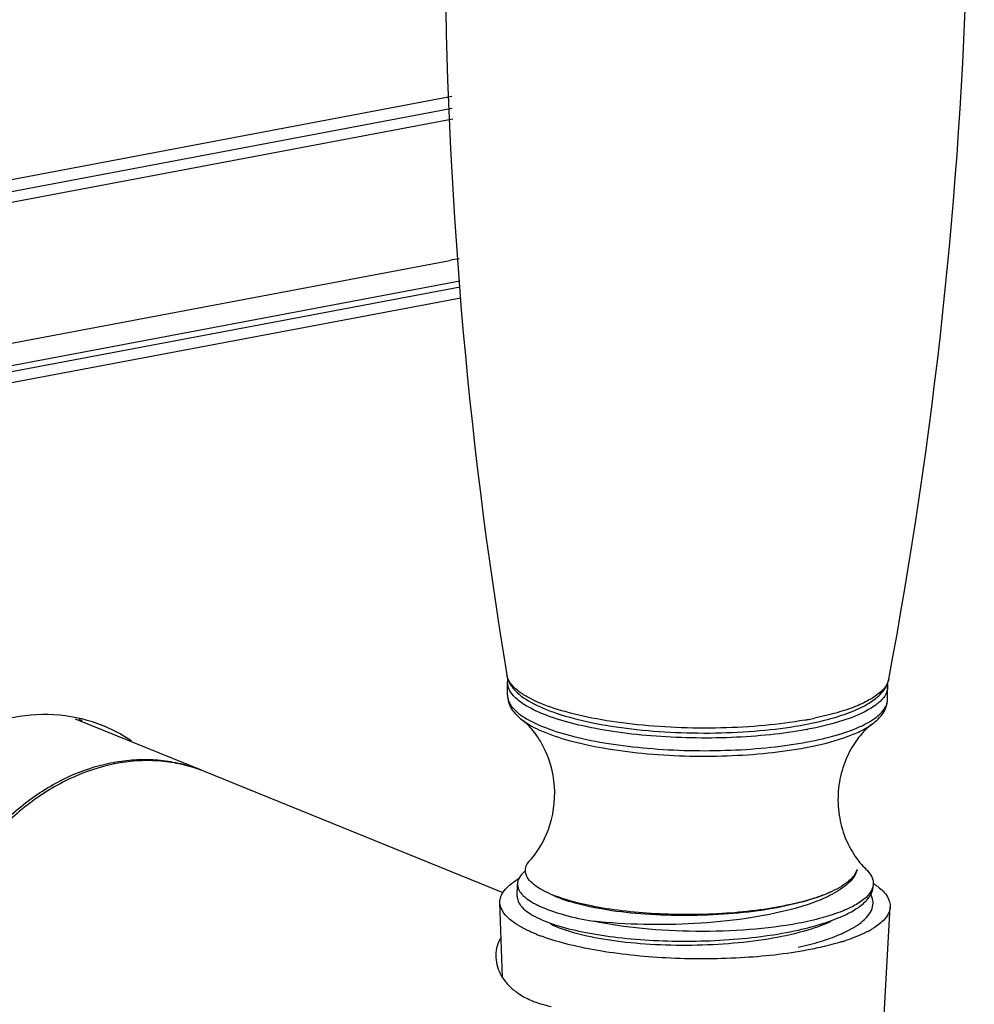
# Model space of a CAD drawing. Units: millimetres. Extents: x -21 to 609, y -277 to 614.
# Drawn here: x 316 to 371, y 346 to 403 of the extents above; entities that cross this region are included whole.
import ezdxf

# ---------------------------------------------------------------- set-up
doc = ezdxf.new("R2010")
doc.units = ezdxf.units.MM
doc.header["$LTSCALE"] = 30.734
doc.layers.get('0').update_dxf_attribs({"linetype": 'CONTINUOUS'})

msp = doc.modelspace()

# ---------------------------------------------------------------- linework, layer by layer
at = {"color": 7, "linetype": 'Continuous'}
for p, q in [((148.232, 361.993), (341.24, 398.434)), ((149.391, 361.523), (341.27, 397.751)), ((341.299, 397.106), (149.675, 360.926)), ((157.732, 354.307), (341.133, 388.934)), ((341.702, 387.74), (158.3, 353.112)), ((158.879, 352.877), (341.731, 387.401)), ((341.76, 386.755), (159.163, 352.28)), ((344.466, 363.773), (344.474, 364.504)), ((366.464, 363.52), (366.473, 364.251)), ((326.746, 359.419), (319.453, 362.376)), ((344.21, 352.336), (326.92, 359.348)), ((345.032, 352.109), (345.04, 352.838)), ((363.186, 352.382), (363.243, 352.409)), ((344.174, 347.439), (344.028, 351.767)), ((366.156, 343.224), (366.625, 351.506)), ((363.118, 351.008), (363.096, 351.001))]:
    msp.add_line(p, q, dxfattribs=at)
for centre, radius, start, end in [((343.269, 377.63), 11.504, 98.0198, 100.6966), ((314.781, 354.938), 8.901, 55.3804, 56.7715), ((357.632, 384.935), 22.965, 280.1426, 280.6889), ((357.877, 383.674), 21.68, 280.675, 281.6151), ((363.003, 366.344), 4.773, 298.8898, 301.3619), ((357.683, 383.837), 22.433, 280.4465, 280.6916), ((357.839, 381.353), 20.98, 280.6825, 281.8602), ((357.883, 382.021), 21.327, 280.6825, 281.8602), ((323.535, 351.5), 8.544, 68.9182, 71.4499), ((323.541, 351.516), 8.528, 67.9259, 68.9175), ((323.543, 351.52), 8.523, 67.5808, 67.9258), ((342.3, 357.368), 4.69, 317.6334, 319.1462), ((347.518, 349.014), 4.776, 119.6237, 121.3659), ((363.321, 349.22), 4.319, 56.2232, 56.9194), ((363.594, 349.622), 3.832, 53.0832, 56.2723), ((346.496, 353.318), 1.607, 221.5903, 225.0029), ((360.267, 357.9), 6.401, 298.0975, 298.6344), ((364.041, 353.341), 1.739, 317.4907, 318.6957), ((362.838, 354.86), 5.377, 297.3321, 300.1743), ((363.184, 354.258), 4.682, 300.214, 301.3754), ((350.048, 359.642), 10.471, 248.0977, 249.3879), ((360.143, 361.409), 12.468, 287.4402, 288.2368), ((347.052, 349.438), 3.529, 230.1958, 233.3263)]:
    msp.add_arc(centre, radius, start, end, dxfattribs=at)
for points, knots in [([(343.997, 449.857), (341.827, 435.824), (339.711, 407.374), (342.111, 378.947), (344.422, 364.942)], [0, 0, 0, 0, 0.500095, 1, 1, 1, 1]), ([(366.535, 364.688), (369.167, 378.636), (372.221, 407), (370.761, 435.491), (368.914, 449.57)], [0, 0, 0, 0, 0.499905, 1, 1, 1, 1]), ([(344.422, 364.942), (344.445, 364.8), (344.539, 364.519), (344.704, 364.276), (344.797, 364.163)], [0, 0, 0, 0, 0.495557, 1, 1, 1, 1]), ([(344.828, 364.236), (344.773, 364.291), (344.59, 364.493), (344.454, 364.749), (344.422, 364.942)], [0, 0, 0, 0, 0.284199, 1, 1, 1, 1]), ([(344.641, 363.957), (344.614, 364), (344.521, 364.169), (344.473, 364.363), (344.474, 364.504)], [0, 0, 0, 0, 0.268997, 1, 1, 1, 1]), ([(361.677, 362.329), (360.909, 362.191), (359.295, 361.982), (356.802, 361.842), (354.236, 361.867), (351.739, 362.055), (349.446, 362.395), (347.482, 362.867), (346.111, 363.376), (345.279, 363.852), (344.959, 364.105), (344.828, 364.236)], [0, 0, 0, 0, 0.135207, 0.281885, 0.432655, 0.579775, 0.715821, 0.834165, 0.929657, 0.967966, 1, 1, 1, 1]), ([(366.473, 364.251), (366.471, 364.107), (366.382, 363.792), (366.179, 363.544), (366.057, 363.425)], [0, 0, 0, 0, 0.45756, 1, 1, 1, 1]), ([(366.122, 363.895), (366.223, 364.008), (366.402, 364.254), (366.507, 364.542), (366.535, 364.688)], [0, 0, 0, 0, 0.505261, 1, 1, 1, 1]), ([(366.535, 364.688), (366.524, 364.629), (366.448, 364.372), (366.277, 364.152), (366.129, 364.007)], [0, 0, 0, 0, 0.224912, 1, 1, 1, 1]), ([(344.466, 363.773), (344.464, 363.634), (344.506, 363.354), (344.755, 362.829), (345.077, 362.514), (345.313, 362.332)], [0, 0, 0, 0, 0.241213, 0.482801, 1, 1, 1, 1]), ([(344.466, 363.773), (344.464, 363.662), (344.51, 363.425), (344.706, 363.092), (345.019, 362.772), (345.281, 362.584), (345.427, 362.491)], [0, 0, 0, 0, 0.199628, 0.42304, 0.68691, 1, 1, 1, 1]), ([(345.653, 363.091), (345.436, 363.214), (345.06, 363.46), (344.746, 363.789), (344.641, 363.957)], [0, 0, 0, 0, 0.55838, 1, 1, 1, 1]), ([(344.797, 364.163), (345.071, 363.831), (345.899, 363.253), (347.445, 362.635), (349.409, 362.137), (351.707, 361.782), (354.219, 361.585), (356.803, 361.56), (359.311, 361.708), (360.932, 361.928), (361.701, 362.073)], [0, 0, 0, 0, 0.073979, 0.168956, 0.286141, 0.421444, 0.568336, 0.719071, 0.865519, 1, 1, 1, 1]), ([(361.701, 362.073), (362.197, 362.167), (363.118, 362.373), (364.367, 362.777), (365.374, 363.252), (365.919, 363.666), (366.122, 363.895)], [0, 0, 0, 0, 0.312393, 0.583429, 0.810613, 1, 1, 1, 1]), ([(366.129, 364.007), (365.947, 363.829), (365.469, 363.494), (364.593, 363.086), (363.493, 362.722), (362.68, 362.527), (362.242, 362.437)], [0, 0, 0, 0, 0.180731, 0.408524, 0.683082, 1, 1, 1, 1]), ([(361.75, 361.776), (361.068, 361.65), (359.634, 361.451), (356.638, 361.241), (353.583, 361.301), (350.634, 361.631), (348.678, 361.993), (347.025, 362.456), (346.058, 362.862), (345.653, 363.091)], [0, 0, 0, 0, 0.127178, 0.265163, 0.550361, 0.685768, 0.808811, 0.914718, 1, 1, 1, 1]), ([(366.057, 363.425), (365.998, 363.367), (365.713, 363.118), (365.384, 362.924), (365.119, 362.792)], [0, 0, 0, 0, 0.218458, 1, 1, 1, 1]), ([(365.487, 362.269), (365.634, 362.358), (365.896, 362.539), (366.212, 362.849), (366.413, 363.176), (366.463, 363.41), (366.464, 363.52)], [0, 0, 0, 0, 0.312579, 0.576292, 0.799913, 1, 1, 1, 1]), ([(365.584, 362.099), (365.824, 362.275), (366.153, 362.582), (366.415, 363.102), (366.463, 363.381), (366.464, 363.52)], [0, 0, 0, 0, 0.517199, 0.758787, 1, 1, 1, 1]), ([(321.048, 361.999), (320.251, 362.323), (318.521, 362.737), (315.809, 362.586), (313.109, 361.694), (309.649, 359.558), (306.147, 355.423), (304.656, 351.29), (304.302, 349.14)], [0, 0, 0, 0, 0.108033, 0.21953, 0.336971, 0.461336, 0.726345, 1, 1, 1, 1]), ([(345.427, 362.491), (345.812, 362.246), (346.761, 361.813), (348.407, 361.322), (350.39, 360.934), (353.415, 360.576), (356.565, 360.506), (359.656, 360.722), (361.135, 360.93), (361.836, 361.063)], [0, 0, 0, 0, 0.081855, 0.185709, 0.308107, 0.444051, 0.732281, 0.871837, 1, 1, 1, 1]), ([(365.119, 362.792), (364.663, 362.563), (363.582, 362.169), (362.467, 361.911), (361.845, 361.794)], [0, 0, 0, 0, 0.446549, 1, 1, 1, 1]), ([(322.7, 361.112), (322.57, 361.2), (322.044, 361.54), (321.482, 361.823), (321.048, 361.999)], [0, 0, 0, 0, 0.251155, 1, 1, 1, 1]), ([(345.847, 354.301), (346.335, 354.865), (347.114, 356.319), (347.332, 358.783), (346.681, 360.73), (345.878, 361.824), (345.483, 362.201), (345.313, 362.332)], [0, 0, 0, 0, 0.252884, 0.541885, 0.816043, 0.927167, 1, 1, 1, 1]), ([(345.313, 362.332), (345.652, 362.071), (346.541, 361.611), (348.125, 361.09), (350.084, 360.671), (353.134, 360.273), (356.339, 360.182), (359.496, 360.39), (361.01, 360.601), (361.728, 360.737)], [0, 0, 0, 0, 0.076602, 0.176976, 0.297923, 0.434259, 0.726934, 0.869359, 1, 1, 1, 1]), ([(362.151, 360.821), (362.841, 360.966), (363.805, 361.216), (364.938, 361.694), (365.392, 361.959), (365.584, 362.099)], [0, 0, 0, 0, 0.574098, 0.806479, 1, 1, 1, 1]), ([(362.266, 361.148), (362.85, 361.271), (363.89, 361.536), (364.893, 361.935), (365.309, 362.165)], [0, 0, 0, 0, 0.5561, 1, 1, 1, 1]), ([(365.584, 362.099), (365.393, 361.959), (364.951, 361.547), (364.337, 360.71), (363.825, 359.555), (363.564, 358.214), (363.614, 356.828), (363.962, 355.539), (364.516, 354.489), (364.984, 353.925), (365.215, 353.705)], [0, 0, 0, 0, 0.075687, 0.191641, 0.329061, 0.475626, 0.624007, 0.767843, 0.898233, 1, 1, 1, 1]), ([(310.501, 347.839), (310.725, 348.817), (311.342, 350.737), (312.499, 352.969), (313.633, 354.604), (314.873, 356.091), (316.613, 357.686), (318.948, 359.104), (321.032, 359.811), (322.696, 360.05), (323.917, 360.068), (325.11, 359.927), (325.88, 359.726), (326.253, 359.601)], [0, 0, 0, 0, 0.137154, 0.274172, 0.341927, 0.408762, 0.538588, 0.662383, 0.779734, 0.836302, 0.891665, 0.946115, 1, 1, 1, 1]), ([(326.92, 359.348), (326.543, 359.501), (325.765, 359.753), (324.132, 360.037), (321.979, 359.954), (319.422, 359.176), (316.99, 357.773), (314.795, 355.818), (312.938, 353.407), (311.506, 350.658), (310.876, 348.673), (310.651, 347.662)], [0, 0, 0, 0, 0.053969, 0.108361, 0.219677, 0.33659, 0.460145, 0.590035, 0.724836, 0.862354, 1, 1, 1, 1]), ([(345.502, 353.55), (345.491, 353.661), (345.533, 353.91), (345.677, 354.112), (345.765, 354.208)], [0, 0, 0, 0, 0.463292, 1, 1, 1, 1]), ([(345.45, 353.557), (345.332, 353.456), (345.133, 353.248), (345.041, 352.966), (345.04, 352.84)], [0, 0, 0, 0, 0.552147, 1, 1, 1, 1]), ([(346.342, 352.567), (346.222, 352.639), (345.863, 352.875), (345.531, 353.253), (345.502, 353.55)], [0, 0, 0, 0, 0.319568, 1, 1, 1, 1]), ([(364.7, 353.673), (364.619, 353.414), (364.31, 353.05), (363.775, 352.676), (363.432, 352.497), (363.243, 352.409)], [0, 0, 0, 0, 0.412961, 0.682844, 1, 1, 1, 1]), ([(364.7, 353.673), (364.638, 353.4), (364.358, 353), (363.845, 352.583), (363.516, 352.381), (363.335, 352.282)], [0, 0, 0, 0, 0.421655, 0.688934, 1, 1, 1, 1]), ([(365.215, 353.705), (365.342, 353.584), (365.553, 353.335), (365.643, 353.012), (365.642, 352.867)], [0, 0, 0, 0, 0.547477, 1, 1, 1, 1]), ([(344.029, 351.767), (344.025, 351.882), (344.067, 352.13), (344.271, 352.478), (344.602, 352.807), (344.877, 352.998), (345.032, 353.093)], [0, 0, 0, 0, 0.200166, 0.422791, 0.686205, 1, 1, 1, 1]), ([(345.04, 352.84), (345.039, 352.739), (345.089, 352.52), (345.217, 352.339), (345.295, 352.251)], [0, 0, 0, 0, 0.4628, 1, 1, 1, 1]), ([(365.642, 352.867), (365.64, 352.751), (365.58, 352.501), (365.435, 352.294), (365.348, 352.194)], [0, 0, 0, 0, 0.466289, 1, 1, 1, 1]), ([(346.671, 352.389), (346.642, 352.404), (346.53, 352.46), (346.421, 352.52), (346.342, 352.567)], [0, 0, 0, 0, 0.260583, 1, 1, 1, 1]), ([(360.865, 351.652), (360.277, 351.522), (359.032, 351.31), (356.419, 351.054), (353.738, 351.039), (351.138, 351.26), (349.4, 351.529), (347.919, 351.886), (347.044, 352.206), (346.671, 352.389)], [0, 0, 0, 0, 0.125716, 0.262736, 0.547198, 0.682838, 0.806521, 0.913449, 1, 1, 1, 1]), ([(363.186, 352.382), (362.673, 352.144), (361.475, 351.747), (359.489, 351.333), (357.229, 351.073), (354.846, 350.985), (352.497, 351.055), (350.336, 351.29), (348.509, 351.658), (347.433, 352.015), (346.992, 352.232)], [0, 0, 0, 0, 0.102942, 0.228066, 0.368549, 0.515989, 0.661283, 0.79545, 0.910457, 1, 1, 1, 1]), ([(363.243, 352.409), (362.896, 352.247), (362.112, 351.958), (361.305, 351.749), (360.865, 351.652)], [0, 0, 0, 0, 0.45959, 1, 1, 1, 1]), ([(363.282, 352.253), (362.946, 352.074), (362.184, 351.746), (361.393, 351.501), (360.962, 351.386)], [0, 0, 0, 0, 0.460928, 1, 1, 1, 1]), ([(365.331, 351.982), (365.424, 352.095), (365.577, 352.331), (365.639, 352.609), (365.64, 352.739)], [0, 0, 0, 0, 0.530212, 1, 1, 1, 1]), ([(365.629, 351.739), (365.629, 351.785), (365.617, 351.979), (365.548, 352.168), (365.475, 352.296)], [0, 0, 0, 0, 0.240311, 1, 1, 1, 1]), ([(365.896, 352.686), (366.112, 352.524), (366.474, 352.198), (366.637, 351.713), (366.625, 351.506)], [0, 0, 0, 0, 0.566097, 1, 1, 1, 1]), ([(344.758, 350.667), (344.555, 350.82), (344.214, 351.127), (344.035, 351.57), (344.029, 351.767)], [0, 0, 0, 0, 0.56413, 1, 1, 1, 1]), ([(345.032, 352.11), (345.031, 352.073), (345.042, 351.917), (345.108, 351.768), (345.174, 351.669)], [0, 0, 0, 0, 0.237331, 1, 1, 1, 1]), ([(345.174, 351.669), (345.183, 351.654), (345.226, 351.593), (345.273, 351.536), (345.312, 351.495)], [0, 0, 0, 0, 0.238883, 1, 1, 1, 1]), ([(345.36, 352.182), (345.392, 352.15), (345.539, 352.014), (345.704, 351.899), (345.835, 351.818)], [0, 0, 0, 0, 0.226507, 1, 1, 1, 1]), ([(345.835, 351.818), (345.86, 351.803), (345.966, 351.74), (346.075, 351.681), (346.158, 351.639)], [0, 0, 0, 0, 0.239228, 1, 1, 1, 1]), ([(363.961, 351.025), (364.244, 351.157), (364.739, 351.424), (365.174, 351.79), (365.331, 351.982)], [0, 0, 0, 0, 0.557136, 1, 1, 1, 1]), ([(365.323, 352.167), (365.272, 352.111), (365.024, 351.872), (364.728, 351.687), (364.49, 351.561)], [0, 0, 0, 0, 0.217601, 1, 1, 1, 1]), ([(365.246, 350.898), (365.359, 351.021), (365.548, 351.279), (365.627, 351.593), (365.629, 351.739)], [0, 0, 0, 0, 0.53585, 1, 1, 1, 1]), ([(345.312, 351.495), (345.422, 351.377), (345.707, 351.15), (346.023, 350.973), (346.202, 350.885)], [0, 0, 0, 0, 0.447201, 1, 1, 1, 1]), ([(346.158, 351.639), (346.178, 351.629), (346.261, 351.588), (346.344, 351.55), (346.408, 351.521)], [0, 0, 0, 0, 0.243269, 1, 1, 1, 1]), ([(346.408, 351.521), (346.837, 351.33), (347.837, 351), (348.864, 350.78), (349.434, 350.681)], [0, 0, 0, 0, 0.448103, 1, 1, 1, 1]), ([(360.962, 351.386), (360.082, 351.15), (358.196, 350.785), (354.346, 350.415), (351.374, 350.476), (349.434, 350.681)], [0, 0, 0, 0, 0.23565, 0.495431, 1, 1, 1, 1]), ([(363.91, 351.291), (363.848, 351.266), (363.588, 351.162), (363.322, 351.072), (363.118, 351.008)], [0, 0, 0, 0, 0.237191, 1, 1, 1, 1]), ([(364.49, 351.561), (364.446, 351.537), (364.256, 351.44), (364.06, 351.353), (363.91, 351.291)], [0, 0, 0, 0, 0.236702, 1, 1, 1, 1]), ([(366.625, 351.506), (366.619, 351.396), (366.542, 351.095), (366.194, 350.648), (365.834, 350.39), (365.622, 350.261)], [0, 0, 0, 0, 0.200494, 0.55105, 1, 1, 1, 1]), ([(346.202, 350.885), (346.592, 350.693), (347.514, 350.358), (349.077, 349.992), (350.92, 349.717), (353.687, 349.491), (356.544, 349.526), (359.337, 349.804), (360.671, 350.033), (361.303, 350.174)], [0, 0, 0, 0, 0.085221, 0.191251, 0.314468, 0.449998, 0.735118, 0.872959, 1, 1, 1, 1]), ([(363.178, 350.662), (362.665, 350.424), (361.471, 350.022), (359.485, 349.605), (357.224, 349.351), (354.839, 349.254), (352.488, 349.327), (350.325, 349.563), (348.493, 349.926), (347.417, 350.287), (346.974, 350.505)], [0, 0, 0, 0, 0.102739, 0.227727, 0.368177, 0.515621, 0.660973, 0.795246, 0.910372, 1, 1, 1, 1]), ([(361.308, 350.566), (360.377, 350.391), (358.402, 350.149), (355.375, 350.052), (352.345, 350.208), (350.367, 350.488), (349.434, 350.681)], [0, 0, 0, 0, 0.238103, 0.499039, 0.76047, 1, 1, 1, 1]), ([(361.303, 350.174), (361.795, 350.284), (362.696, 350.521), (363.573, 350.845), (363.961, 351.025)], [0, 0, 0, 0, 0.540191, 1, 1, 1, 1]), ([(363.096, 351.001), (362.959, 350.959), (362.37, 350.787), (361.771, 350.654), (361.308, 350.566)], [0, 0, 0, 0, 0.232654, 1, 1, 1, 1]), ([(364.511, 350.323), (364.585, 350.367), (364.848, 350.535), (365.093, 350.732), (365.246, 350.898)], [0, 0, 0, 0, 0.276985, 1, 1, 1, 1]), ([(345.729, 350.105), (345.663, 350.136), (345.419, 350.253), (345.18, 350.384), (345.013, 350.491)], [0, 0, 0, 0, 0.267126, 1, 1, 1, 1]), ([(346.142, 349.927), (346.106, 349.942), (345.968, 349.998), (345.83, 350.058), (345.729, 350.105)], [0, 0, 0, 0, 0.257219, 1, 1, 1, 1]), ([(363.692, 349.912), (363.767, 349.944), (364.047, 350.068), (364.319, 350.208), (364.511, 350.323)], [0, 0, 0, 0, 0.267171, 1, 1, 1, 1]), ([(365.307, 350.084), (365.215, 350.036), (364.806, 349.838), (364.378, 349.677), (364.045, 349.567)], [0, 0, 0, 0, 0.227691, 1, 1, 1, 1]), ([(344.093, 349.752), (343.997, 349.596), (343.847, 349.257), (343.794, 348.89), (343.792, 348.707)], [0, 0, 0, 0, 0.50161, 1, 1, 1, 1]), ([(361.872, 349.022), (360.578, 348.778), (357.834, 348.485), (353.717, 348.483), (350.333, 348.831), (347.911, 349.338), (346.844, 349.66), (346.362, 349.842)], [0, 0, 0, 0, 0.252022, 0.526615, 0.787195, 0.9014, 1, 1, 1, 1]), ([(361.292, 349.177), (361.729, 349.273), (362.541, 349.481), (363.333, 349.759), (363.692, 349.912)], [0, 0, 0, 0, 0.533917, 1, 1, 1, 1]), ([(363.88, 349.514), (363.818, 349.494), (363.561, 349.416), (363.301, 349.344), (363.104, 349.294)], [0, 0, 0, 0, 0.241654, 1, 1, 1, 1]), ([(363.104, 349.294), (363.006, 349.269), (362.597, 349.168), (362.186, 349.082), (361.872, 349.022)], [0, 0, 0, 0, 0.240619, 1, 1, 1, 1]), ([(343.792, 348.707), (343.79, 348.531), (343.832, 348.17), (344.024, 347.645), (344.345, 347.149), (344.632, 346.861), (344.793, 346.727)], [0, 0, 0, 0, 0.230928, 0.471395, 0.726121, 1, 1, 1, 1]), ([(344.944, 346.608), (345.014, 346.556), (345.317, 346.346), (345.649, 346.18), (345.909, 346.075)], [0, 0, 0, 0, 0.23728, 1, 1, 1, 1]), ([(345.909, 346.075), (345.955, 346.056), (346.145, 345.982), (346.339, 345.918), (346.487, 345.876)], [0, 0, 0, 0, 0.243475, 1, 1, 1, 1]), ([(346.487, 345.876), (346.528, 345.864), (346.697, 345.817), (346.867, 345.776), (346.995, 345.749)], [0, 0, 0, 0, 0.244923, 1, 1, 1, 1])]:
    msp.add_open_spline(points, degree=3, knots=knots, dxfattribs=at)
for points in [[(344.474, 364.504), (344.475, 364.576), (344.485, 364.648), (344.503, 364.718)], [(366.452, 364.452), (366.466, 364.386), (366.473, 364.318), (366.473, 364.251)], [(345.013, 350.491), (344.926, 350.547), (344.841, 350.605), (344.758, 350.667)]]:
    msp.add_open_spline(points, degree=3, dxfattribs=at)

doc.saveas('drawing.dxf')
